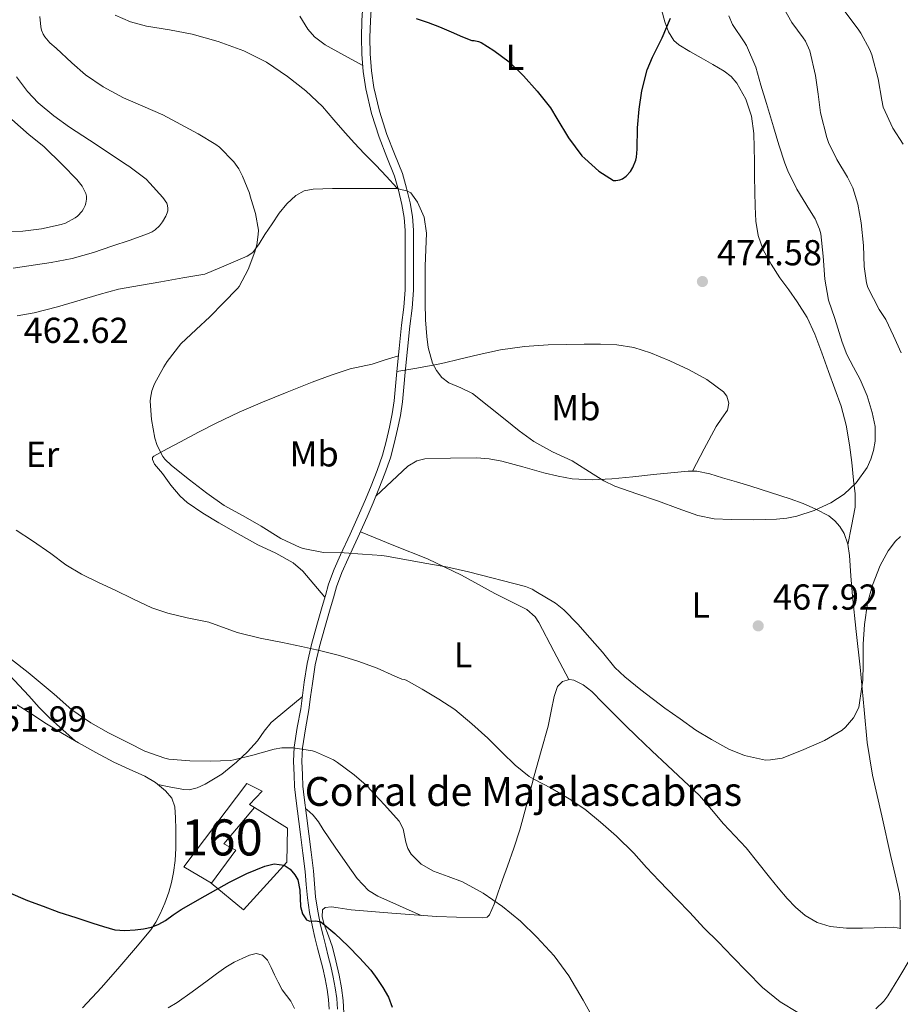
# Model space of a CAD drawing. Units: metres. Extents: x 559872 to 566759, y 4705557 to 4710245.
# Drawn here: x 561309 to 561553, y 4706431 to 4706704 of the extents above; entities that cross this region are included whole.
import ezdxf
from ezdxf.enums import TextEntityAlignment as Align

# ---------------------------------------------------------------- set-up
doc = ezdxf.new("R2010")
doc.units = ezdxf.units.M
doc.header["$MEASUREMENT"] = 0
doc.linetypes.add('DGN Style 3', pattern=[120.21534, 85.8681, -34.34724])
for name, color, linetype, lineweight in [('Nivel 16', 7, 'Continuous', 0), ('Nivel 18', 7, 'Continuous', 0), ('Nivel 21', 7, 'Continuous', 0), ('Nivel 36', 7, 'Continuous', 0), ('Nivel 37', 7, 'Continuous', 0), ('Nivel 4', 7, 'Continuous', 0), ('Nivel 41', 7, 'Continuous', 0), ('Nivel 44', 7, 'Continuous', 0), ('Nivel 48', 7, 'Continuous', 0), ('Nivel 5', 7, 'Continuous', 0), ('Nivel 53', 7, 'Continuous', 0), ('Nivel 7', 7, 'Continuous', 0)]:
    doc.layers.add(name, color=color, linetype=linetype, lineweight=lineweight)
doc.styles.add('Style-Arial', font='txt')
doc.styles.add('Style-Arial Narrow', font='txt')

# ---------------------------------------------------------------- blocks, each defined once
blk = doc.blocks.new('5PATER')
at = {"layer": 'Nivel 7', "linetype": 'Continuous', "lineweight": 0}
h = blk.add_hatch(color=51, dxfattribs=at)
edge = h.paths.add_edge_path()
edge.add_ellipse((0, 0), major_axis=(-1.1, -1.11), ratio=0.999422, start_angle=0, end_angle=360)

msp = doc.modelspace()

# ---------------------------------------------------------------- linework, layer by layer
at = {"layer": 'Nivel 16', "color": 1, "linetype": 'Continuous', "lineweight": 13}
msp.add_polyline3d([(561374.07, 4706485.19, 452.2), (561383.19, 4706479.46, 451.73), (561383.05, 4706470.05, 451.12), (561370.98, 4706456.75, 449.75), (561362.04, 4706464.21, 449.78)], dxfattribs=at)
at = {"layer": 'Nivel 18', "color": 1, "linetype": 'DGN Style 3', "lineweight": 13}
msp.add_polyline3d([(561362.07, 4706464.16, 454.55), (561354.39, 4706468.69, 455.57), (561371.93, 4706491.79, 455.36), (561376.2, 4706489.75, 455.19), (561372.65, 4706485.99, 455.25), (561374.09, 4706485.2, 455.16), (561365.56, 4706475.07, 454.88), (561368.84, 4706473.38, 454.68), (561362.07, 4706464.16, 454.55)], dxfattribs=at)
at = {"layer": 'Nivel 21', "color": 7, "linetype": 'DGN Style 3', "lineweight": 0}
msp.add_polyline3d([(561406.65, 4706710.48, 474.67), (561406.21, 4706703.47, 474.32), (561406.09, 4706698.89, 473.88), (561406.17, 4706694.3, 473.43), (561406.5, 4706689.64, 472.96), (561407.21, 4706685.01, 472.48), (561408.79, 4706678.42, 471.68), (561410.81, 4706671.97, 470.95), (561412.96, 4706666.53, 470.55), (561415.09, 4706661.09, 470.2), (561416.29, 4706657.05, 469.86), (561417.23, 4706652.93, 469.6), (561417.88, 4706649.18, 469.59), (561418.17, 4706645.41, 469.64), (561418.17, 4706641.67, 469.64), (561418.17, 4706637.94, 469.64), (561418.17, 4706633.35, 469.64), (561418.17, 4706628.77, 469.64), (561417.79, 4706623.75, 469.58), (561417.16, 4706618.75, 469.49), (561416.52, 4706612.34, 469.41), (561415.88, 4706605.94, 469.33), (561415.51, 4706601.86, 469.16), (561415.13, 4706597.79, 468.82), (561414.55, 4706593.97, 468.44), (561413.76, 4706590.19, 468.05), (561412.86, 4706586.19, 467.67), (561411.77, 4706582.22, 467.32), (561410.27, 4706577.88, 467.05), (561408.6, 4706573.62, 466.77), (561407, 4706569.73, 466.36), (561405.34, 4706565.87, 465.91), (561402.71, 4706560.08, 465.2), (561400.06, 4706554.29, 464.48), (561398.3, 4706550.38, 464), (561396.83, 4706546.42, 463.49), (561395.96, 4706543.39, 462.94), (561395.08, 4706540.35, 462.32), (561393.58, 4706535.11, 461.42), (561392.08, 4706529.86, 460.56), (561390.93, 4706524.75, 460.01), (561390.12, 4706519.62, 459.41), (561389.64, 4706515.93, 458.51), (561389.16, 4706512.24, 457.54), (561388.22, 4706506.98, 456.59), (561387.35, 4706501.71, 455.6), (561387.19, 4706497.99, 454.61), (561387.34, 4706494.26, 453.62), (561387.51, 4706491.13, 452.99), (561387.8, 4706487.99, 452.47), (561388.48, 4706482.96, 451.8), (561389.79, 4706472.79, 450.77), (561390.39, 4706467.63, 450.48), (561390.71, 4706463.99, 450.49), (561391.03, 4706460.34, 450.53), (561391.59, 4706456.41, 450.5), (561392.38, 4706452.54, 450.2), (561393.08, 4706449.61, 449.73), (561393.82, 4706446.69, 449.27), (561394.54, 4706443.91, 448.82), (561395.26, 4706441.14, 448.39), (561395.91, 4706438.13, 448.08), (561396.47, 4706435.09, 447.86), (561396.88, 4706432.17, 447.62), (561397.1, 4706429.25, 447.38)], dxfattribs=at)
at = {"layer": 'Nivel 21', "color": 7, "linetype": 'Continuous', "lineweight": 0}
for points in [[(561404.33, 4706710.63, 474.67), (561403.89, 4706703.57, 474.32), (561403.77, 4706698.89, 473.88), (561403.86, 4706694.2, 473.43), (561404.2, 4706689.38, 472.96), (561404.94, 4706684.56, 472.48), (561406.56, 4706677.8, 471.68), (561408.63, 4706671.19, 470.95), (561410.8, 4706665.68, 470.55), (561412.89, 4706660.33, 470.2), (561414.04, 4706656.46, 469.86), (561414.96, 4706652.47, 469.6), (561415.58, 4706648.89, 469.59), (561415.85, 4706645.32, 469.64), (561415.85, 4706641.67, 469.64), (561415.85, 4706637.94, 469.64)], [(561415.85, 4706637.94, 469.64), (561415.85, 4706633.35, 469.64), (561415.85, 4706628.86, 469.64), (561415.49, 4706623.99, 469.58), (561414.86, 4706619.01, 469.49), (561414.22, 4706612.57, 469.41), (561413.58, 4706606.16, 469.33), (561413.2, 4706602.07, 469.16), (561412.83, 4706598.07, 468.82), (561412.26, 4706594.39, 468.44), (561411.49, 4706590.68, 468.05), (561410.61, 4706586.75, 467.67), (561409.56, 4706582.91, 467.32), (561408.1, 4706578.68, 467.05), (561406.45, 4706574.48, 466.77), (561404.86, 4706570.63, 466.36), (561403.22, 4706566.81, 465.91), (561400.6, 4706561.04, 465.2), (561397.95, 4706555.25, 464.48), (561396.16, 4706551.27, 464), (561394.62, 4706547.14, 463.49), (561393.73, 4706544.03, 462.94), (561392.85, 4706540.99, 462.32), (561391.35, 4706535.75, 461.42), (561389.83, 4706530.43, 460.56), (561388.65, 4706525.18, 460.01), (561387.83, 4706519.95, 459.41), (561387.34, 4706516.23, 458.51), (561386.87, 4706512.59, 457.54), (561385.93, 4706507.37, 456.59), (561385.04, 4706501.95, 455.6), (561384.87, 4706498, 454.61), (561385.02, 4706494.15, 453.62), (561385.2, 4706490.96, 452.99), (561385.5, 4706487.72, 452.47), (561386.86, 4706477.65, 451.24), (561387.49, 4706472.52, 450.77), (561388.09, 4706467.4, 450.48), (561388.4, 4706463.78, 450.49), (561388.73, 4706460.07, 450.53), (561389.31, 4706456.02, 450.5), (561390.11, 4706452.04, 450.2), (561390.83, 4706449.06, 449.73), (561391.57, 4706446.11, 449.27), (561392.29, 4706443.33, 448.82), (561393, 4706440.6, 448.39), (561393.64, 4706437.67, 448.08), (561394.18, 4706434.71, 447.86), (561394.58, 4706431.93, 447.62), (561394.77, 4706429.25, 447.38)]]:
    msp.add_polyline3d(points, dxfattribs=at)
at = {"layer": 'Nivel 36', "color": 92, "linetype": 'Continuous', "lineweight": 0}
for points in [[(561538.76, 4706558.07, 468.54), (561539.78, 4706563.28, 469.05), (561540.8, 4706568.49, 469.56), (561540.84, 4706572.23, 469.91), (561540.33, 4706576, 470.26), (561539.83, 4706580.9, 470.67), (561539.23, 4706585.79, 471.01), (561538.34, 4706591.24, 471.35), (561536.91, 4706596.57, 471.68), (561535.14, 4706601.4, 472.01), (561533.36, 4706606.21, 472.28), (561531.51, 4706611.35, 472.26), (561529.64, 4706616.49, 472.13), (561527.45, 4706621.11, 472.1), (561524.73, 4706625.49, 472.07), (561522.35, 4706628.82, 472.01), (561519.93, 4706632.13, 471.96), (561517.47, 4706635.93, 471.93), (561515.28, 4706639.95, 471.91), (561513.85, 4706643.86, 471.91), (561513.21, 4706647.92, 471.91), (561513.01, 4706651.99, 471.84), (561512.91, 4706656.06, 471.72), (561512.89, 4706660.24, 471.58), (561512.86, 4706664.41, 471.44), (561512.8, 4706668.3, 471.3), (561512.69, 4706672.19, 471.16), (561512.04, 4706676.99, 471.04), (561510.48, 4706681.69, 471.01), (561507.99, 4706686.17, 471.2), (561506.35, 4706688.04, 471.4), (561504.41, 4706689.52, 471.65), (561501.24, 4706691.39, 472.24), (561498.03, 4706693.25, 472.82), (561494.92, 4706694.99, 473.06), (561491.84, 4706696.77, 473.33), (561490.44, 4706697.98, 473.59), (561488.96, 4706700.46, 474), (561487.95, 4706703.2, 474.4), (561487.04, 4706706.59, 474.84)], [(561404.08, 4706691.06, 473.12), (561398.85, 4706693.95, 473.08), (561393.63, 4706696.85, 473.03), (561390.7, 4706699.05, 473.03), (561388.87, 4706701.16, 473.06), (561386.62, 4706704.8, 473.12)], [(561413.89, 4706656.97, 469.9), (561404.81, 4706656.95, 469.47), (561395.72, 4706656.93, 469.03), (561393.01, 4706656.89, 468.83), (561390.3, 4706656.8, 468.53), (561387.8, 4706656.31, 467.94), (561385.53, 4706655.02, 467.33), (561383.04, 4706652.68, 467.19), (561380.94, 4706650.08, 467.06), (561378.92, 4706647.12, 466.39), (561376.91, 4706644.16, 465.83), (561375.32, 4706641.61, 465.65), (561373.56, 4706639.23, 465.48), (561372, 4706638.16, 465.36), (561366.14, 4706635.67, 464.98), (561360.28, 4706633.19, 464.6), (561354.18, 4706632.13, 464.61), (561348.08, 4706631.08, 464.61), (561342.15, 4706630.07, 464.3), (561336.27, 4706628.98, 463.86), (561330.96, 4706627.56, 463.66), (561325.68, 4706625.94, 463.45), (561319.32, 4706624.12, 463.13), (561312.91, 4706622.45, 462.81), (561308.19, 4706621.61, 462.66)], [(561413.57, 4706606.13, 469.33), (561419.09, 4706607.13, 469.73), (561424.6, 4706608.14, 470.03), (561426.75, 4706608.57, 470.12), (561430.58, 4706609.45, 470.25), (561436.43, 4706610.9, 470.43), (561442.35, 4706612.17, 470.58), (561448.96, 4706613.12, 470.72), (561455.6, 4706613.58, 470.82), (561460.57, 4706613.7, 470.89), (561465.55, 4706613.74, 470.94), (561470.09, 4706613.73, 470.98), (561474.64, 4706613.58, 471.02), (561479.36, 4706612.81, 471.05), (561483.95, 4706611.36, 471.08), (561489.37, 4706609.15, 471.11), (561494.67, 4706606.64, 471.14), (561499.64, 4706603.98, 471.17), (561504.27, 4706600.48, 471.2), (561505.13, 4706599.36, 471.21), (561505.75, 4706597.34, 471.23), (561505.4, 4706595.45, 471.25), (561503.8, 4706593.19, 471.27), (561502.19, 4706590.86, 471.3), (561498.9, 4706584.7, 471.38), (561495.61, 4706578.53, 470.58)], [(561393.59, 4706543.57, 462.85), (561390.54, 4706547.15, 462.99), (561387.48, 4706550.74, 463.14), (561384.8, 4706553.11, 463.24), (561379.98, 4706555.71, 463.38), (561375, 4706558.11, 463.52), (561369.56, 4706561.15, 463.75), (561364.12, 4706564.19, 463.99), (561359.68, 4706566.86, 464.14), (561355.37, 4706569.81, 464.26), (561353.38, 4706571.57, 464.25), (561350.86, 4706574.63, 464.13), (561348.48, 4706577.87, 464.21), (561346.32, 4706580.48, 464.46), (561345.71, 4706581.75, 464.6), (561345.75, 4706582.28, 464.66), (561346.12, 4706582.69, 464.72), (561349.77, 4706584.74, 465.11), (561353.53, 4706586.69, 465.46), (561358.46, 4706589.29, 465.86), (561363.42, 4706591.84, 466.24), (561369.8, 4706594.84, 466.71), (561376.27, 4706597.63, 467.19), (561383.16, 4706600.46, 467.73), (561390.09, 4706603.2, 468.28), (561395.31, 4706605.15, 468.68), (561400.6, 4706606.91, 469.09), (561403.65, 4706607.54, 469.12), (561406.7, 4706608.19, 469.09), (561410.36, 4706609.37, 469.24), (561414.02, 4706610.55, 469.39)], [(561407.75, 4706571.55, 466.55), (561412.17, 4706575.71, 466.5), (561416.59, 4706579.87, 466.45), (561419.13, 4706581.4, 466.62), (561421.35, 4706581.94, 466.93), (561428.49, 4706582.16, 467.81), (561435.65, 4706582.17, 468.15), (561439.22, 4706581.91, 468.31), (561442.75, 4706581.31, 468.45), (561448.57, 4706579.7, 468.68), (561454.38, 4706578.05, 468.88), (561458.31, 4706577.09, 468.9), (561462.28, 4706576.35, 468.9), (561467.76, 4706576.06, 469.03), (561473.24, 4706576.38, 469.22), (561479.05, 4706576.97, 469.48), (561484.86, 4706577.55, 469.78), (561489.67, 4706578.05, 470.14), (561494.48, 4706578.54, 470.52), (561496.86, 4706578.51, 470.65), (561500.42, 4706577.77, 470.79), (561503.93, 4706576.7, 470.77), (561507.89, 4706575.53, 470.61), (561511.82, 4706574.32, 470.4), (561517.28, 4706572.58, 470.09), (561522.73, 4706570.81, 469.76), (561526.33, 4706569.49, 469.52), (561529.88, 4706568, 469.28), (561533.51, 4706566.07, 469.08), (561535.12, 4706564.77, 468.99), (561536.56, 4706563.13, 468.88), (561537.7, 4706561.22, 468.76), (561538.74, 4706558.23, 468.55), (561539.21, 4706555.12, 468.31), (561539.6, 4706549.46, 467.78), (561540.04, 4706543.81, 467.24), (561541.1, 4706533.98, 466.58), (561542.14, 4706524.16, 465.94), (561542.7, 4706518.22, 465.27), (561543.26, 4706512.29, 464.66), (561544.14, 4706503.23, 464.2), (561545.59, 4706494.17, 463.76), (561548.16, 4706482.85, 463.1), (561550.73, 4706471.61, 462.39), (561551.92, 4706466.47, 461.82), (561553.1, 4706461.26, 461.27), (561553.32, 4706458.97, 461.26), (561553.29, 4706456.67, 461.25), (561553.28, 4706454.17, 461.13), (561553.27, 4706451.68, 461.01)], [(561461.28, 4706520.65, 462.02), (561457.12, 4706528.59, 462.22), (561452.96, 4706536.54, 462.42), (561451.96, 4706538.04, 462.49), (561449.62, 4706540.13, 462.7), (561440.75, 4706544.59, 463.44), (561431.52, 4706549.63, 463.73), (561422.08, 4706554.14, 464.1), (561412.76, 4706557.92, 464.75), (561403.44, 4706561.69, 465.4)], [(561306.05, 4706521.87, 455.28), (561311.37, 4706516.15, 455.32), (561314.3, 4706512.92, 455.24), (561317.37, 4706509.85, 454.98), (561320.86, 4706506.73, 454.59), (561324.36, 4706503.62, 454.2)], [(561553.5, 4706451.64, 461.01), (561551.43, 4706451.94, 460.99), (561549.34, 4706451.89, 461), (561546.1, 4706451.76, 461.1), (561542.87, 4706451.65, 461.22), (561538.37, 4706451.73, 461.3), (561533.86, 4706452.14, 461.38), (561530.21, 4706453.22, 461.52), (561526.89, 4706455.25, 461.65), (561524.25, 4706457.49, 461.62), (561521.91, 4706459.95, 461.57), (561519.46, 4706462.87, 461.62), (561517.03, 4706465.82, 461.65), (561513.82, 4706469.91, 461.63), (561510.57, 4706473.98, 461.56), (561507.42, 4706477.33, 461.4), (561504.2, 4706480.62, 461.27), (561500.94, 4706484.61, 461.32), (561497.55, 4706488.46, 461.38), (561493.14, 4706492.65, 461.37), (561488.71, 4706496.81, 461.36), (561484.39, 4706500.87, 461.36), (561480.07, 4706504.94, 461.35), (561476.95, 4706508, 461.45), (561473.87, 4706511.09, 461.59), (561470.78, 4706514.21, 461.6), (561467.68, 4706517.34, 461.65), (561465.31, 4706519.21, 461.78), (561462.73, 4706520.54, 461.92), (561461.53, 4706520.72, 462), (561459.57, 4706520.15, 462.13), (561458.17, 4706518.73, 462.12), (561457.2, 4706516, 461.86), (561456.39, 4706511.87, 461.42), (561455.56, 4706507.76, 460.96), (561453.61, 4706500.88, 460.24), (561451.67, 4706494, 459.52), (561449.71, 4706486.47, 459.06), (561447.67, 4706478.98, 458.56), (561446.04, 4706473.89, 457.94), (561444.27, 4706468.85, 457.32), (561442.94, 4706465.13, 456.88), (561441.59, 4706461.42, 456.44), (561440.55, 4706458.37, 456.03), (561439.27, 4706455.39, 455.56), (561438.63, 4706454.77, 455.31), (561437.21, 4706454.53, 454.75), (561430.15, 4706454.7, 453.78)], [(561347.2, 4706491.57, 454.9), (561350.8, 4706490.85, 455.07), (561354.41, 4706490.13, 455.25), (561355.92, 4706490.05, 455.3), (561358.17, 4706490.6, 455.31), (561360.39, 4706491.63, 455.38), (561365.02, 4706494.43, 455.77), (561369.07, 4706497.73, 456.24), (561372.09, 4706500.65, 456.64), (561374.92, 4706503.71, 457.03), (561376.72, 4706506.33, 457.3), (561378.7, 4706508.77, 457.56), (561383, 4706512.33, 457.99), (561387.29, 4706515.89, 458.42)], [(561308.17, 4706513.67, 453.85), (561312.25, 4706511.04, 454.05), (561316.33, 4706508.42, 454.25), (561320.72, 4706505.75, 454.23), (561325.16, 4706503.16, 454.2), (561330.04, 4706500.41, 454.52), (561334.97, 4706497.76, 454.87), (561339.26, 4706495.78, 455.04), (561343.61, 4706493.86, 455.06), (561346.58, 4706492.08, 454.94), (561349.32, 4706489.81, 454.74), (561351.1, 4706487.76, 454.56), (561351.98, 4706485.36, 454.39), (561352.13, 4706482.27, 454.21), (561352.17, 4706479.17, 454.04), (561352.18, 4706476.53, 453.96), (561352.17, 4706473.91, 453.89), (561352, 4706470.51, 453.11), (561351.59, 4706467.14, 452.21), (561351.03, 4706464.39, 452.28), (561350.25, 4706461.65, 452.31), (561349.19, 4706458.6, 451.63), (561347.91, 4706455.68, 451.01), (561346.7, 4706453.4, 450.79), (561345.24, 4706451.25, 450.58), (561340.99, 4706446.12, 450.11), (561336.65, 4706441.09, 449.62), (561331.56, 4706435.27, 449.02), (561326.34, 4706429.56, 448.39)], [(561420.35, 4706455.24, 453.09), (561414.3, 4706457.93, 452.65), (561408.25, 4706460.61, 452.21), (561405.71, 4706462.17, 452.01), (561402.54, 4706465.46, 451.71), (561399.85, 4706469.22, 451.46), (561396.49, 4706474.14, 451.4), (561393.13, 4706479.07, 451.48), (561391.86, 4706481.2, 451.32), (561390.36, 4706483.09, 451.43), (561389.29, 4706483.99, 451.74), (561388.22, 4706484.89, 452.05)], [(561430.15, 4706454.7, 453.78), (561424.63, 4706454.94, 453.36), (561418.39, 4706455.38, 452.96), (561412.15, 4706455.84, 452.58), (561406.53, 4706456.29, 452.3), (561400.9, 4706456.75, 452.02), (561397.28, 4706457.37, 451.76), (561395.47, 4706457.6, 451.58), (561393.67, 4706457.47, 451.36), (561392.9, 4706456.8, 451.16), (561392.87, 4706454.8, 450.76), (561393.42, 4706452.72, 450.4), (561394.6, 4706449.6, 449.93), (561395.7, 4706446.43, 449.64), (561396.67, 4706442.58, 449.47), (561397.56, 4706438.67, 449.35), (561398.19, 4706435.16, 449.27), (561398.66, 4706431.65, 449.19), (561398.88, 4706428.11, 448.95)]]:
    msp.add_polyline3d(points, dxfattribs=at)
at = {"layer": 'Nivel 4', "color": 30, "linetype": 'Continuous', "lineweight": 30, "flags": 128}
for points, elevation in [([(561418.96, 4706704.14), (561422.22, 4706703.03), (561425.45, 4706701.84), (561428.64, 4706700.42), (561431.82, 4706698.99), (561434.35, 4706698.06), (561435.02, 4706698.06), (561436.27, 4706697.74), (561436.94, 4706697.44), (561440.48, 4706695.26), (561444.73, 4706692.08), (561448.75, 4706688.24), (561452.49, 4706684), (561456.24, 4706679.34), (561458, 4706676.38), (561461.25, 4706671.02), (561464.96, 4706666.03), (561465.73, 4706665.25), (561469.61, 4706661.77), (561473.68, 4706659.21), (561474.38, 4706659.18), (561475.49, 4706659.36), (561476.17, 4706659.66)], 475), ([(561476.17, 4706659.66), (561477.18, 4706660.41), (561478.43, 4706661.66), (561479.1, 4706662.73), (561479.95, 4706664.77), (561480.14, 4706665.61), (561480.25, 4706667.9), (561480.37, 4706673.77), (561480.8, 4706678.97), (561481.61, 4706684.05), (561483.07, 4706689.85), (561484.53, 4706693.42), (561487.2, 4706698.78), (561489.55, 4706704.17)], 475), ([(561305.67, 4706461.67), (561311, 4706459.4), (561315.35, 4706457.75), (561319.74, 4706456.17), (561324.43, 4706454.62), (561329.14, 4706453.11), (561332.17, 4706452.15), (561335.24, 4706451.27), (561338.08, 4706451.04), (561340.95, 4706451.27), (561343.21, 4706451.46), (561345.45, 4706451.93), (561347.46, 4706452.76), (561349.3, 4706453.86), (561351.49, 4706455.35), (561353.67, 4706456.84), (561360.37, 4706460.65), (561367.07, 4706464.47), (561371.91, 4706466.84), (561376.91, 4706468.88), (561379.55, 4706469.51), (561382.25, 4706469.2), (561383.94, 4706468.1), (561385.29, 4706466.51), (561386.06, 4706465.1), (561386.61, 4706462.23), (561386.84, 4706457.69), (561387.34, 4706455.66), (561388.49, 4706454.02), (561389.39, 4706453.67), (561391.04, 4706453.77), (561392.49, 4706453.46), (561396.32, 4706450.2), (561400.01, 4706446.72), (561403.22, 4706443.43), (561406.31, 4706440.03), (561408.05, 4706437.72), (561409.64, 4706435.26), (561411.23, 4706432.56), (561412.26, 4706429.74)], 450)]:
    msp.add_lwpolyline(points, dxfattribs=dict(at, elevation=elevation))
at = {"layer": 'Nivel 5', "color": 30, "linetype": 'Continuous', "lineweight": 0, "flags": 128}
for points, elevation in [([(561553.56, 4706611.36), (561551.47, 4706616.05), (561549.29, 4706620.56), (561547.45, 4706623.41), (561544.3, 4706629.49), (561543.93, 4706630.77), (561543.34, 4706635.31), (561543.15, 4706641.1), (561542.49, 4706647.41), (561541.55, 4706652.62), (561540.13, 4706657.13), (561538.7, 4706660.11), (561535.69, 4706665.01), (561533.41, 4706669.71), (561532.96, 4706671.1), (561531.17, 4706677.93), (561530.51, 4706683.13), (561529.82, 4706688.33), (561528.19, 4706695.13), (561526.97, 4706697.87), (561526.38, 4706698.8), (561523.17, 4706703.01), (561520.82, 4706707.29)], 465), ([(561554.09, 4706669.29), (561551.21, 4706673.73), (561548.57, 4706679.49), (561548.17, 4706681.42), (561547.15, 4706687.41), (561545.42, 4706694.08), (561544.91, 4706695.41), (561542.37, 4706700.08), (561541.61, 4706701.12), (561537.39, 4706706.83)], 460), ([(561314.48, 4706704.66), (561314.7, 4706701.78), (561314.91, 4706700.92), (561315.4, 4706699.75), (561315.85, 4706699.05), (561317.26, 4706697.4), (561318.97, 4706695.86), (561323.32, 4706691.78), (561327.13, 4706688.5), (561332.04, 4706685.13), (561337.72, 4706682.14), (561343.07, 4706679.83), (561348.6, 4706677.42), (561353.6, 4706674.7), (561358.43, 4706672.15), (561363.36, 4706669.16), (561364.3, 4706668.41), (561368.3, 4706664.3), (561369.74, 4706662.36), (561370.76, 4706660.39), (561372.64, 4706655.61), (561372.83, 4706654.79), (561374.32, 4706649.98), (561375.12, 4706645.38), (561375.1, 4706644.15), (561374.67, 4706641.27), (561374.12, 4706639.4), (561372.3, 4706634.5), (561369.76, 4706629.74), (561369.29, 4706629.19), (561365.47, 4706625.18), (561361.61, 4706621.37), (561357.85, 4706617.82), (561353.63, 4706613.8), (561349.8, 4706608.98), (561348.86, 4706607.42), (561346.33, 4706602.73), (561345.58, 4706600.78), (561345.15, 4706598.78), (561345.13, 4706597.94), (561345.47, 4706592.87), (561346.39, 4706587.7), (561347.07, 4706585.61), (561348.6, 4706582.54), (561349.15, 4706581.83), (561350.97, 4706580.09), (561356.03, 4706576.12), (561360.78, 4706572.36), (561365.64, 4706568.95), (561370.86, 4706566.12), (561375.87, 4706563.24), (561381.37, 4706559.86), (561386.73, 4706557.29), (561387.56, 4706557.05), (561392.71, 4706555.99), (561393.32, 4706555.96), (561398.95, 4706555.86), (561404.07, 4706555.49), (561409.43, 4706555.09), (561410.7, 4706554.9), (561416.26, 4706553.91), (561421.88, 4706552.89), (561427.74, 4706551.83), (561433.48, 4706550.55), (561449.24, 4706546.51), (561451.1, 4706545.77), (561452.19, 4706545.15), (561457.6, 4706541.9), (561459.92, 4706540.03), (561463.8, 4706536.09), (561467.12, 4706532.25), (561470.67, 4706528.3), (561474.04, 4706524.05), (561476.84, 4706521.45), (561481.32, 4706517.85), (561487.93, 4706512.78), (561492.19, 4706509.79), (561496.57, 4706506.64), (561500.94, 4706504.06), (561505.75, 4706501.39), (561510.12, 4706499.63)], 465), ([(561335.37, 4706705.08), (561339.6, 4706703.21), (561344.09, 4706702.03), (561350.45, 4706700.95), (561356.77, 4706699.78), (561364, 4706697.75), (561371.09, 4706695.15), (561377.36, 4706691.97), (561383.23, 4706688.06), (561388.28, 4706684.09), (561392.89, 4706679.68), (561396.04, 4706676.01), (561399.2, 4706672.35), (561401.81, 4706669.51), (561404.46, 4706666.7), (561406.1, 4706665.06), (561407.74, 4706663.42), (561410.68, 4706660.29), (561413.58, 4706657.14), (561414.45, 4706656.66), (561416.04, 4706656.41), (561417.44, 4706655.71), (561419.32, 4706653.12), (561421.18, 4706648.97), (561421.77, 4706644.59), (561421.61, 4706640), (561421.47, 4706635.41), (561421.43, 4706630.3), (561421.4, 4706625.2), (561421.55, 4706620.52), (561421.88, 4706615.84), (561422.24, 4706612.84), (561423.48, 4706608.47), (561424.55, 4706606.42), (561426.01, 4706604.51), (561428, 4706603), (561431.36, 4706601.65), (561434.54, 4706600.05), (561439.06, 4706596.43), (561443.6, 4706592.81), (561447.53, 4706589.71), (561451.55, 4706586.72), (561456.81, 4706583.88), (561462.24, 4706581.33)], 470), ([(561462.24, 4706581.33), (561468.09, 4706577.65), (561471.03, 4706575.84), (561474.12, 4706574.33), (561480.15, 4706572.19), (561486.22, 4706570.16), (561491.62, 4706568.13), (561497.08, 4706566.16), (561501.68, 4706565.31), (561506.35, 4706565.09), (561512.64, 4706564.97), (561518.94, 4706565.17), (561521.79, 4706565.48), (561524.62, 4706566.05), (561529.4, 4706567.57), (561534, 4706569.71), (561537.74, 4706572.12), (561541.05, 4706575.25), (561544.1, 4706579.5), (561545.15, 4706581.8), (561545.88, 4706584.22), (561546.31, 4706586.85), (561546.31, 4706590.86), (561545.56, 4706594.77), (561544.1, 4706599.43), (561542.17, 4706603.92), (561540.32, 4706607.38), (561538.46, 4706610.85), (561537.18, 4706614.33), (561535.12, 4706620.88), (561533.4, 4706625.98), (561532.35, 4706631.76), (561531.93, 4706638.19), (561531.26, 4706644.41), (561530.92, 4706645.63), (561529.69, 4706648.56), (561528.11, 4706651.04), (561524.61, 4706656.78), (561522.06, 4706661.82), (561521.31, 4706663.98), (561519.58, 4706669.04), (561518.17, 4706674.06), (561516.21, 4706680.57), (561514.62, 4706685.65), (561513.23, 4706690.61), (561510.67, 4706696.62), (561510, 4706697.66), (561506.77, 4706702.45), (561505.71, 4706704.83)], 470), ([(561308, 4706687.96), (561310.99, 4706683.85), (561314, 4706680.7), (561318.38, 4706677.11), (561322.67, 4706674.01), (561328.22, 4706670.33), (561333.13, 4706667.11), (561338.22, 4706663.72), (561339.13, 4706663.14), (561343.95, 4706659.5), (561345.04, 4706658.44), (561348.64, 4706654.49), (561349.68, 4706652.89), (561349.93, 4706652.26), (561350.03, 4706651.37), (561350, 4706650.78), (561349.85, 4706650.15), (561349.45, 4706649.24), (561348.54, 4706647.72), (561347.68, 4706646.62), (561346.48, 4706645.45), (561345.6, 4706644.89), (561344.32, 4706644.33), (561339.53, 4706642.65), (561334.44, 4706640.95), (561329.4, 4706639.19), (561323.45, 4706637.54), (561317.58, 4706636.38), (561307.05, 4706634.84)], 460), ([(561306.73, 4706676.06), (561311.53, 4706671.83), (561315.56, 4706668.63), (561320.75, 4706663.51), (561324.73, 4706659.46), (561326.19, 4706657.56), (561327.21, 4706655.54), (561327.39, 4706654.78), (561327.4, 4706654.02), (561327.24, 4706652.92), (561327.02, 4706652.2), (561326.57, 4706651.26), (561326.19, 4706650.66), (561324.88, 4706649.3), (561324.25, 4706648.82), (561321.61, 4706647.37), (561320.36, 4706646.95), (561314.91, 4706645.74), (561309.71, 4706645.11), (561304, 4706645.03)], 455), ([(561307.91, 4706562.15), (561312.44, 4706559.19), (561317.51, 4706555.64), (561321.72, 4706552.49), (561326.07, 4706549.93), (561330.71, 4706547.58), (561335.35, 4706545.45), (561340.31, 4706543.11), (561345.53, 4706540.58), (561350.02, 4706539.1), (561355.37, 4706537.82), (561361.38, 4706536.63), (561369.21, 4706533.75), (561375.64, 4706532.12), (561381.78, 4706531), (561387.08, 4706529.81), (561392.07, 4706528.71), (561397.61, 4706527.4), (561402.73, 4706525.81), (561408.07, 4706523.83), (561413, 4706521.65), (561414.91, 4706520.83), (561415.63, 4706520.72), (561416.16, 4706520.48), (561420.57, 4706518), (561425.2, 4706515.25), (561429.66, 4706512.34), (561434.39, 4706508.43), (561438.83, 4706504.45), (561442.81, 4706500.45), (561446.38, 4706496.88), (561450.3, 4706493.77), (561451.58, 4706493.01), (561456.43, 4706490.54), (561461.42, 4706487.58), (561465.72, 4706484.67), (561470.14, 4706481.13), (561474.52, 4706477.25), (561479.37, 4706472.51), (561482.86, 4706468.49), (561486.43, 4706464.83), (561491.31, 4706459.73), (561494.86, 4706456.08), (561498.82, 4706451.81), (561502.89, 4706447.79), (561506.79, 4706443.74), (561510.73, 4706439.65), (561515.03, 4706435.25), (561519.96, 4706431.28), (561524.87, 4706428.29)], 460), ([(561510.12, 4706499.63), (561515.9, 4706498.35), (561517.26, 4706498.37), (561520.51, 4706498.89), (561521.77, 4706499.29), (561526.55, 4706501.23), (561532.31, 4706503.81), (561537.23, 4706506.61), (561538.15, 4706507.44), (561540.36, 4706510.05), (561541.84, 4706512.97), (561542.03, 4706514.19), (561542.94, 4706520.48), (561543, 4706524.86), (561543.02, 4706530.53), (561543.36, 4706536), (561544.25, 4706541.85), (561545.58, 4706546.83), (561547.77, 4706552.37), (561550, 4706556.38), (561552, 4706559.04), (561553.39, 4706560.37)], 465), ([(561306.6, 4706526.27), (561311.21, 4706522.65), (561318.46, 4706516.6), (561323.34, 4706512.27), (561328.58, 4706508.71), (561333.56, 4706505.86), (561339.05, 4706503.13), (561343.62, 4706500.81), (561349.16, 4706498.82), (561350.28, 4706498.58), (561356.06, 4706498.09), (561361.74, 4706498.07), (561367.45, 4706498.26), (561368.36, 4706498.41), (561373.59, 4706499.67), (561379.51, 4706501.37), (561381.66, 4706501.7), (561384.76, 4706501.77), (561390.14, 4706500.93), (561391.02, 4706500.61), (561395.98, 4706498.39), (561397.1, 4706497.64), (561401.7, 4706494.2), (561405.66, 4706490.82), (561406.02, 4706490.39), (561410.1, 4706485.87), (561414.17, 4706481.34), (561415.31, 4706479.26), (561416.08, 4706475.58), (561416.58, 4706473.78), (561417.5, 4706472.18), (561420.36, 4706469.47), (561423.72, 4706467.47), (561427.8, 4706466.05), (561431.82, 4706464.56), (561437.51, 4706461.38), (561442.92, 4706457.7), (561447.87, 4706453.63), (561452.47, 4706449.2), (561457.2, 4706444.04), (561461.3, 4706438.43)], 455), ([(561350.1, 4706429.6), (561352.54, 4706431.02), (561356.73, 4706434.06), (561360.92, 4706437.1), (561363.51, 4706439), (561366.1, 4706440.9), (561368.4, 4706442.24), (561370.84, 4706443.41), (561372.64, 4706444.22), (561374.47, 4706444.7), (561376.26, 4706444.21), (561377.65, 4706442.78), (561378.66, 4706440.77), (561379.59, 4706438.77), (561380.64, 4706436.68), (561381.7, 4706434.61), (561382.9, 4706433.04), (561384.18, 4706431.46), (561385.13, 4706429.43)], 445), ([(561546.57, 4706429.33), (561548.78, 4706431.44), (561549.86, 4706432.89), (561552.89, 4706437.92), (561556.34, 4706443.63)], 460), ([(561461.3, 4706438.43), (561465.25, 4706431.69), (561469.08, 4706424.89)], 455)]:
    msp.add_lwpolyline(points, dxfattribs=dict(at, elevation=elevation))
at = {"layer": 'Nivel 53', "color": 1, "linetype": 'Continuous', "lineweight": 0}
msp.add_polyline3d([(561362.07, 4706464.16, 454.55), (561368.84, 4706473.38, 454.68), (561365.56, 4706475.07, 454.88), (561374.09, 4706485.2, 455.16), (561372.65, 4706485.99, 455.25), (561376.2, 4706489.75, 455.19), (561371.93, 4706491.79, 455.36), (561354.39, 4706468.69, 455.57)], close=True, dxfattribs=at)

# ---------------------------------------------------------------- block references
at = {"layer": 'Nivel 7', "color": 51, "linetype": 'Continuous', "lineweight": 0}
for p in [(561498.4, 4706631.13, 474.58), (561513.88, 4706535.58, 467.92)]:
    msp.add_blockref('5PATER', p, dxfattribs=at)

# ---------------------------------------------------------------- texts
at = {"layer": 'Nivel 37', "color": 92, "linetype": 'Continuous', "lineweight": 0, "style": 'Style-Arial Narrow'}
for s, p in [('L', (561446.34, 4706693.37, 475.36)), ('Mb', (561463.25, 4706596.11, 470.43)), ('Er', (561315.2, 4706583.16, 462.22)), ('Mb', (561390.61, 4706583.31, 466.8)), ('L', (561497.93, 4706541.37, 467.76)), ('L', (561431.94, 4706527.55, 461.57))]:
    msp.add_text(s, height=7, dxfattribs=at).set_placement(p, align=Align.MIDDLE_CENTER)
at = {"layer": 'Nivel 41', "color": 7, "linetype": 'Continuous', "lineweight": 0, "style": 'Style-Arial'}
for s, p in [('474.58', (561502.43, 4706635.63, 474.58)), ('462.62', (561309.96, 4706614.09, 462.62)), ('467.92', (561517.97, 4706540.08, 467.92)), ('451.99', (561298.38, 4706506.25, 451.99))]:
    msp.add_text(s, height=7, dxfattribs=at).set_placement(p)
at = {"layer": 'Nivel 44', "color": 7, "linetype": 'Continuous', "lineweight": 0, "style": 'Style-Arial'}
msp.add_text('Corral de Majalascabras', height=8, dxfattribs=at).set_placement((561387.98, 4706485.63, 455.16))
at = {"layer": 'Nivel 48', "color": 1, "linetype": 'Continuous', "lineweight": 0, "style": 'Style-Arial Narrow'}
msp.add_text('160', height=10, dxfattribs=at).set_placement((561365.02, 4706476.87, 452.39), align=Align.MIDDLE_CENTER)

doc.saveas('drawing.dxf')
